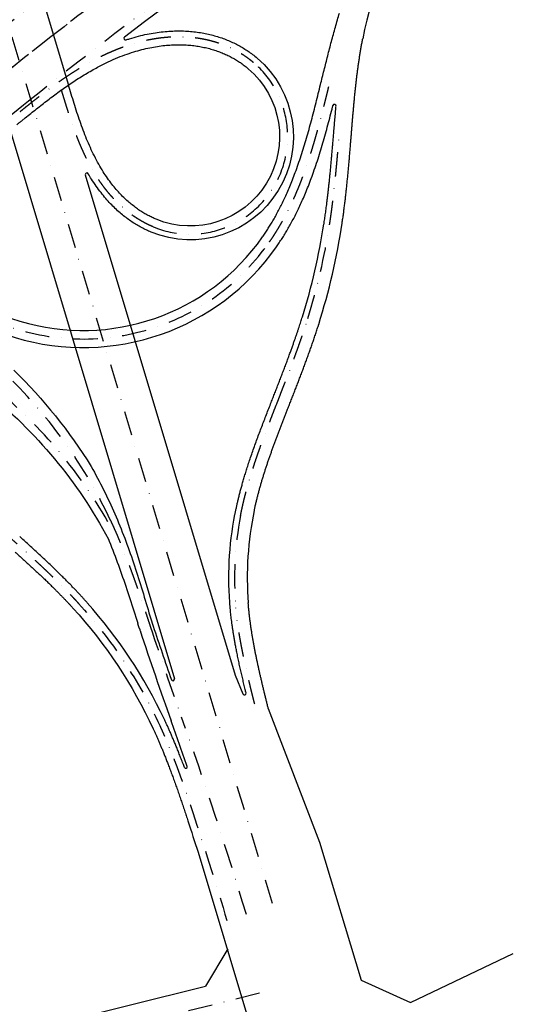
# Model space of a CAD drawing. Units: inches. Extents: x 380466 to 455536, y 2769469 to 2826589.
# Drawn here: x 404200 to 404504, y 2802439 to 2803045 of the extents above; entities that cross this region are included whole.
import ezdxf

# ---------------------------------------------------------------- set-up
doc = ezdxf.new("R2010")
doc.units = ezdxf.units.IN
doc.header["$MEASUREMENT"] = 0
doc.linetypes.add('DASHDOT', pattern=[1, 0.5, -0.25, 0, -0.25])
doc.layers.add('RD-中线', color=1, linetype='DASHDOT')
doc.layers.add('RD-红线', color=7, linetype='Continuous')

msp = doc.modelspace()

# ---------------------------------------------------------------- linework, layer by layer
at = {"layer": 'RD-中线', "ltscale": 30}
msp.add_line((404215.88, 2802413.87), (404348.1, 2802446.67), dxfattribs=at)
at = {"layer": 'RD-中线', "ltscale": 30, "flags": 128}
for points in [[(405112.71, 2803554.84), (404686.49, 2803334.48, 0.055001), (404138.63, 2802970), (403647.24, 2802558.67)], [(404041, 2803284.59), (404027.84, 2803147.53, 0.000053), (404027.52, 2803144.21, 0.00016), (404027.2, 2803140.89, 0.000266), (404026.89, 2803137.57, 0.000372), (404026.58, 2803134.24, 0.000479), (404026.27, 2803130.92, 0.000585), (404025.98, 2803127.59, 0.000692), (404025.69, 2803124.26, 0.000798), (404025.41, 2803120.93, 0.000905), (404025.14, 2803117.59, 0.000958), (404024.9, 2803114.42, 0.000958), (404024.68, 2803111.53, 0.000958), (404024.5, 2803108.84, 0.000958), (404024.34, 2803106.34, 0.000958), (404024.19, 2803103.97, 0.000958), (404024.06, 2803101.72, 0.000958), (404023.95, 2803099.58, 0.000958), (404023.84, 2803097.53, 0.000958), (404023.75, 2803095.55, 0.000952), (404023.67, 2803093.66, 0.000958), (404023.6, 2803091.82, 0.000958), (404023.54, 2803090.04, 0.001021), (404023.49, 2803088.2, 0.000479), (404023.51, 2803087.35, 0.201436), (404146.57, 2802770.92, 0.0005), (404147.18, 2802770.28, 0.000999), (404148.44, 2802768.99, 0.001005), (404149.75, 2802767.66, 0.001), (404151.1, 2802766.3, 0.001), (404152.5, 2802764.89, 0.000993), (404153.95, 2802763.45, 0.000999), (404155.48, 2802761.94, 0.000999), (404157.08, 2802760.38, 0.000999), (404158.77, 2802758.74, 0.000999), (404160.55, 2802757.03, 0.000999), (404162.45, 2802755.21, 0.000999), (404164.48, 2802753.29, 0.000999), (404166.69, 2802751.21, 0.000999), (404169.11, 2802748.95, 0.000944), (404171.68, 2802746.58, 0.000833), (404174.25, 2802744.22, 0.000722), (404176.82, 2802741.87, 0.000611), (404179.4, 2802739.53, 0.0005), (404181.99, 2802737.19, 0.000389), (404184.58, 2802734.86, 0.000278), (404187.17, 2802732.54, 0.000167), (404189.76, 2802730.22, 0.000056), (404192.35, 2802727.9, -0.000078), (404194.86, 2802725.64, -0.000234), (404197.37, 2802723.39, -0.000391), (404199.88, 2802721.14, -0.000547), (404202.38, 2802718.88, -0.000703), (404204.87, 2802716.62, -0.000859), (404207.35, 2802714.36, -0.001016), (404209.83, 2802712.08, -0.001172), (404212.29, 2802709.8, -0.001328), (404214.74, 2802707.5, -0.001406), (404217.05, 2802705.31, -0.001406), (404219.15, 2802703.3, -0.001406), (404221.08, 2802701.43, -0.001406), (404222.88, 2802699.67, -0.001406), (404224.56, 2802698.01, -0.001406), (404226.14, 2802696.42, -0.001406), (404227.65, 2802694.89, -0.001406), (404229.08, 2802693.43, -0.001406), (404230.44, 2802692.01, -0.001406), (404231.75, 2802690.64, -0.001406), (404233, 2802689.31, -0.001407), (404234.21, 2802688.02, -0.001322), (404235.3, 2802686.83, -0.000704), (404235.83, 2802686.18, -0.076617), (404285.88, 2802610.98, -0.000851), (404286.31, 2802610.05, -0.001599), (404287.12, 2802608.28, -0.001599), (404287.94, 2802606.44, -0.001599), (404288.77, 2802604.54, -0.001599), (404289.63, 2802602.56, -0.001599), (404290.5, 2802600.51, -0.001599), (404291.39, 2802598.36, -0.001599), (404292.31, 2802596.12, -0.001599), (404293.26, 2802593.76, -0.001599), (404294.24, 2802591.27, -0.001599), (404295.27, 2802588.63, -0.001599), (404296.34, 2802585.8, -0.001599), (404297.48, 2802582.74, -0.001529), (404298.65, 2802579.54, -0.00139), (404299.8, 2802576.34, -0.00125), (404300.94, 2802573.12, -0.001111), (404302.06, 2802569.9, -0.000971), (404303.16, 2802566.68, -0.000832), (404304.26, 2802563.44, -0.000692), (404305.35, 2802560.21, -0.000549), (404306.42, 2802556.99, -0.000413), (404307.44, 2802553.73, -0.006598), (404327.18, 2802491.12, -0.006598)], [(404199.9, 2802988.88, -0.000083), (404200.29, 2802989.2, -0.000409), (404201.84, 2802990.45, -0.000509), (404203.4, 2802991.71, -0.000609), (404204.97, 2802992.95, -0.000709), (404206.53, 2802994.2, -0.000809), (404208.1, 2802995.44, -0.000909), (404209.67, 2802996.67, -0.001009), (404211.25, 2802997.9, -0.001109), (404212.83, 2802999.13, -0.001209), (404214.42, 2803000.34, -0.001309), (404216.02, 2803001.55, -0.001409), (404217.62, 2803002.74, -0.001509), (404219.23, 2803003.93, -0.001609), (404220.84, 2803005.11, -0.001709), (404222.47, 2803006.28, -0.001809), (404224.1, 2803007.44, -0.001909), (404225.74, 2803008.58, -0.002009), (404227.39, 2803009.71, -0.002109), (404229.05, 2803010.83, -0.002209), (404230.72, 2803011.93, -0.002309), (404232.39, 2803013.02, -0.002409), (404234.08, 2803014.09, -0.002509), (404235.78, 2803015.15, -0.002609), (404237.49, 2803016.19, -0.002709), (404239.21, 2803017.21, -0.002809), (404240.94, 2803018.21, -0.002909), (404242.68, 2803019.19, -0.003009), (404244.44, 2803020.15, -0.003109), (404246.2, 2803021.09, -0.003209), (404247.98, 2803022.01, -0.003309), (404249.77, 2803022.9, -0.003409), (404251.57, 2803023.77, -0.003509), (404253.39, 2803024.61, -0.003609), (404255.21, 2803025.43, -0.003709), (404257.05, 2803026.22, -0.003809), (404258.9, 2803026.99, -0.003909), (404260.76, 2803027.72, -0.004009), (404262.63, 2803028.43, -0.004109), (404264.51, 2803029.1, -0.004209), (404266.4, 2803029.75, -0.004309), (404268.31, 2803030.36, -0.004409), (404270.22, 2803030.93, -0.004509), (404272.15, 2803031.48, -0.004609), (404274.08, 2803031.99, -0.004709), (404276.02, 2803032.46, -0.004809), (404277.98, 2803032.9, -0.004909), (404279.94, 2803033.29, -0.005009), (404281.9, 2803033.65, -0.005109), (404283.88, 2803033.97, -0.005209), (404285.86, 2803034.25, -0.005309), (404287.85, 2803034.48, -0.005409), (404289.84, 2803034.68, -0.005509), (404291.83, 2803034.83, -0.005609), (404293.83, 2803034.93, -0.005709), (404295.83, 2803034.99, -0.005809), (404297.83, 2803035.01, -0.005909), (404299.83, 2803034.97, -0.006009), (404301.82, 2803034.89, -0.006109), (404303.82, 2803034.77, -0.006209), (404305.81, 2803034.59, -0.006309), (404307.8, 2803034.36, -0.006409), (404309.78, 2803034.08, -0.0065), (404311.75, 2803033.75, -0.0065), (404313.68, 2803033.38, -0.0065), (404315.57, 2803032.96, -0.0065), (404317.43, 2803032.5, -0.0065), (404319.25, 2803032, -0.0065), (404321.03, 2803031.46, -0.0065), (404322.77, 2803030.88, -0.0065), (404324.47, 2803030.26, -0.0065), (404326.14, 2803029.61, -0.0065), (404327.77, 2803028.92, -0.0065), (404329.36, 2803028.2, -0.0065), (404330.91, 2803027.45, -0.0065), (404332.43, 2803026.66, -0.0065), (404333.91, 2803025.85, -0.0065), (404335.35, 2803025.01, -0.0065), (404336.75, 2803024.13, -0.0065), (404338.12, 2803023.24, -0.0065), (404339.45, 2803022.31, -0.0065), (404340.74, 2803021.36, -0.0065), (404342, 2803020.39, -0.0065), (404343.21, 2803019.4, -0.001822), (404343.55, 2803019.11, -0.000325), (404343.61, 2803019.06)], [(404353.45, 2802908.7, 0.000325), (404353.55, 2802908.85, 0.002435), (404354.33, 2802909.98, 0.004171), (404355.67, 2802911.97, 0.004071), (404356.97, 2802913.99, 0.003971), (404358.25, 2802916.02, 0.003871), (404359.48, 2802918.08, 0.003771), (404360.69, 2802920.15, 0.003671), (404361.87, 2802922.25, 0.003571), (404363.01, 2802924.35, 0.003471), (404364.13, 2802926.48, 0.003371), (404365.22, 2802928.62, 0.003271), (404366.28, 2802930.77, 0.003171), (404367.31, 2802932.94, 0.003071), (404368.31, 2802935.12, 0.002971), (404369.29, 2802937.31, 0.002871), (404370.24, 2802939.52, 0.002771), (404371.17, 2802941.73, 0.002671), (404372.07, 2802943.95, 0.002571), (404372.95, 2802946.19, 0.002471), (404373.8, 2802948.43, 0.002371), (404374.64, 2802950.68, 0.002271), (404375.45, 2802952.94, 0.002171), (404376.25, 2802955.2, 0.002071), (404377.02, 2802957.47, 0.001971), (404377.78, 2802959.75, 0.001871), (404378.51, 2802962.03, 0.001771), (404379.24, 2802964.32, 0.001671), (404379.94, 2802966.62, 0.001571), (404380.63, 2802968.92, 0.001471), (404381.31, 2802971.22, 0.001371), (404381.97, 2802973.52, 0.001271), (404382.63, 2802975.83, 0.001171), (404383.27, 2802978.15, 0.001071), (404383.9, 2802980.46, 0.000971), (404384.52, 2802982.78, 0.000871), (404385.13, 2802985.1, 0.000771), (404385.74, 2802987.42, 0.000671), (404386.33, 2802989.75, 0.000571), (404386.93, 2802992.07, 0.000471), (404387.51, 2802994.4, 0.000371), (404388.1, 2802996.73, 0.000271), (404388.68, 2802999.06, 0.000171), (404389.26, 2803001.39, 0.000071), (404389.83, 2803003.72), (404389.95, 2803004.2)], [(404281.8, 2802917.96, -0.000325), (404281.73, 2802917.99, -0.002519), (404281.17, 2802918.22, -0.0065), (404279.72, 2802918.86, -0.006475), (404278.27, 2802919.54, -0.006375), (404276.85, 2802920.26, -0.006275), (404275.43, 2802921.02, -0.006175), (404274.04, 2802921.81, -0.006075), (404272.67, 2802922.63, -0.005975), (404271.32, 2802923.49, -0.005875), (404269.99, 2802924.38, -0.005775), (404268.68, 2802925.3, -0.005675), (404267.39, 2802926.25, -0.005575), (404266.13, 2802927.22, -0.005475), (404264.88, 2802928.23, -0.005375), (404263.66, 2802929.26, -0.005275), (404262.46, 2802930.32, -0.005175), (404261.28, 2802931.4, -0.005075), (404260.13, 2802932.51, -0.004975), (404259, 2802933.64, -0.004875), (404257.89, 2802934.79, -0.004775), (404256.8, 2802935.97, -0.004675), (404255.73, 2802937.16, -0.004575), (404254.69, 2802938.37, -0.004475), (404253.67, 2802939.61, -0.004375), (404252.67, 2802940.86, -0.004275), (404251.69, 2802942.12, -0.004175), (404250.74, 2802943.41, -0.004075), (404249.8, 2802944.71, -0.003975), (404248.89, 2802946.02, -0.003875), (404248, 2802947.35, -0.003775), (404247.13, 2802948.69, -0.003675), (404246.27, 2802950.04, -0.003575), (404245.44, 2802951.41, -0.003475), (404244.63, 2802952.79, -0.003375), (404243.84, 2802954.18, -0.003275), (404243.06, 2802955.58, -0.003175), (404242.3, 2802956.99, -0.003075), (404241.56, 2802958.4, -0.002975), (404240.84, 2802959.83, -0.002875), (404240.13, 2802961.27, -0.002775), (404239.45, 2802962.71, -0.002675), (404238.77, 2802964.16, -0.002575), (404238.11, 2802965.62, -0.002475), (404237.47, 2802967.09, -0.002375), (404236.84, 2802968.56, -0.002275), (404236.22, 2802970.03, -0.002175), (404235.62, 2802971.52, -0.002075), (404235.03, 2802973, -0.001975), (404234.45, 2802974.5, -0.001875), (404233.89, 2802975.99, -0.001775), (404233.33, 2802977.49, -0.001675), (404232.79, 2802979, -0.001575), (404232.25, 2802980.51, -0.001475), (404231.73, 2802982.02, -0.001375), (404231.21, 2802983.53, -0.001275), (404230.7, 2802985.05, -0.001175), (404230.2, 2802986.57, -0.001075), (404229.7, 2802988.09, -0.000975), (404229.22, 2802989.61, -0.000875), (404228.73, 2802991.14, -0.000775), (404228.25, 2802992.66, -0.000675), (404227.78, 2802994.19, -0.000575), (404227.31, 2802995.72, -0.000475), (404226.84, 2802997.25, -0.000375), (404226.38, 2802998.78, -0.000275), (404225.92, 2803000.31, -0.000175), (404225.46, 2803001.85, -0.000075), (404225, 2803003.38), (404224.88, 2803003.76)], [(404390.39, 2802919.08, 0.000315), (404390.47, 2802919.58, 0.000763), (404390.66, 2802920.81, 0.001767), (404391.1, 2802923.77, 0.001667), (404391.52, 2802926.75, 0.001567), (404391.91, 2802929.72, 0.001467), (404392.3, 2802932.69, 0.001367), (404392.66, 2802935.67, 0.001267), (404393.01, 2802938.65, 0.001167), (404393.34, 2802941.63, 0.001067), (404393.66, 2802944.62, 0.000967), (404393.97, 2802947.6, 0.000867), (404394.27, 2802950.59, 0.000767), (404394.56, 2802953.57, 0.000667), (404394.84, 2802956.56, 0.000567), (404395.11, 2802959.55, 0.000467), (404395.37, 2802962.53, 0.000367), (404395.63, 2802965.52, 0.000267), (404395.89, 2802968.51, 0.000167), (404396.14, 2802971.5, 0.000067), (404396.4, 2802974.49), (404396.44, 2802974.99)], [(404357.73, 2802808.63), (404357.92, 2802809.1, 0.000067), (404359.01, 2802811.89, 0.000167), (404360.1, 2802814.69, 0.000267), (404361.19, 2802817.48, 0.000367), (404362.27, 2802820.28, 0.000467), (404363.36, 2802823.08, 0.000567), (404364.43, 2802825.88, 0.000667), (404365.5, 2802828.68, 0.000767), (404366.56, 2802831.49, 0.000867), (404367.61, 2802834.3, 0.000967), (404368.65, 2802837.11, 0.001067), (404369.68, 2802839.93, 0.001167), (404370.7, 2802842.75, 0.001267), (404371.7, 2802845.58, 0.001367), (404372.69, 2802848.41, 0.001467), (404373.66, 2802851.25, 0.001567), (404374.61, 2802854.1, 0.001667), (404375.55, 2802856.95, 0.001767), (404376.46, 2802859.8, 0.000763), (404376.84, 2802860.99, 0.000315), (404376.99, 2802861.47)], [(404335.6, 2802740.23, -0.000326), (404335.65, 2802740.48, -0.002019), (404335.97, 2802742.09, -0.002871), (404336.47, 2802744.44, -0.002771), (404336.99, 2802746.78, -0.002671), (404337.54, 2802749.12, -0.002571), (404338.11, 2802751.45, -0.002471), (404338.71, 2802753.77, -0.002371), (404339.33, 2802756.09, -0.002271), (404339.96, 2802758.41, -0.002171), (404340.62, 2802760.71, -0.002071), (404341.3, 2802763.02, -0.001971), (404342, 2802765.31, -0.001871), (404342.72, 2802767.6, -0.001771), (404343.45, 2802769.89, -0.001671), (404344.2, 2802772.17, -0.001571), (404344.96, 2802774.44, -0.001471), (404345.74, 2802776.72, -0.001371), (404346.53, 2802778.98, -0.001271), (404347.33, 2802781.24, -0.001171), (404348.14, 2802783.5, -0.001071), (404348.97, 2802785.76, -0.000971), (404349.8, 2802788.01, -0.000871), (404350.64, 2802790.26, -0.000771), (404351.49, 2802792.5, -0.000671), (404352.34, 2802794.74, -0.000571), (404353.2, 2802796.98, -0.000471), (404354.07, 2802799.22, -0.000371), (404354.93, 2802801.46, -0.000271), (404355.8, 2802803.7, -0.000171), (404356.68, 2802805.93, -0.000071), (404357.55, 2802808.17), (404357.73, 2802808.63)], [(404255.55, 2802737.24, -0.000326), (404255.71, 2802736.89, -0.002028), (404256.75, 2802734.62, -0.002267), (404257.94, 2802731.98, -0.002167), (404259.11, 2802729.32, -0.002067), (404260.25, 2802726.66, -0.001967), (404261.38, 2802723.98, -0.001867), (404262.48, 2802721.3, -0.001767), (404263.56, 2802718.61, -0.001667), (404264.62, 2802715.91, -0.001567), (404265.67, 2802713.21, -0.001467), (404266.7, 2802710.5, -0.001367), (404267.71, 2802707.78, -0.001267), (404268.71, 2802705.06, -0.001167), (404269.7, 2802702.33, -0.001067), (404270.67, 2802699.6, -0.000967), (404271.64, 2802696.86, -0.000867), (404272.59, 2802694.13, -0.000767), (404273.54, 2802691.38, -0.000667), (404274.47, 2802688.64, -0.000567), (404275.4, 2802685.89, -0.000467), (404276.33, 2802683.14, -0.000367), (404277.25, 2802680.39, -0.000267), (404278.16, 2802677.64, -0.000167), (404279.08, 2802674.89, -0.000067), (404279.99, 2802672.14), (404280.14, 2802671.66)], [(404344.31, 2802624.23), (404344.19, 2802624.71, -0.000073), (404343.66, 2802626.85, -0.000173), (404343.13, 2802628.98, -0.000273), (404342.6, 2802631.12, -0.000373), (404342.08, 2802633.25, -0.000473), (404341.56, 2802635.39, -0.000573), (404341.04, 2802637.53, -0.000673), (404340.53, 2802639.67, -0.000773), (404340.03, 2802641.81, -0.000873), (404339.53, 2802643.96, -0.000973), (404339.04, 2802646.1, -0.001073), (404338.56, 2802648.25, -0.001173), (404338.09, 2802650.4, -0.001273), (404337.63, 2802652.55, -0.001373), (404337.18, 2802654.7, -0.001473), (404336.75, 2802656.86, -0.001573), (404336.32, 2802659.02, -0.001673), (404335.91, 2802661.18, -0.001773), (404335.52, 2802663.34, -0.001873), (404335.14, 2802665.51, -0.001973), (404334.78, 2802667.68, -0.002073), (404334.44, 2802669.85, -0.002173), (404334.11, 2802672.03, -0.002273), (404333.8, 2802674.21, -0.002373), (404333.52, 2802676.39, -0.002473), (404333.25, 2802678.57, -0.002573), (404333.01, 2802680.76, -0.002673), (404332.79, 2802682.95, -0.000421), (404332.76, 2802683.29, -0.000326), (404332.73, 2802683.55)]]:
    msp.add_lwpolyline(points, format="xyb", dxfattribs=at)
for points in [[(404465.28, 2803207.93), (404465.06, 2803207.79), (404460.83, 2803205.12), (404456.61, 2803202.45), (404452.39, 2803199.76), (404448.17, 2803197.07), (404443.96, 2803194.38), (404439.76, 2803191.67), (404435.55, 2803188.96), (404431.36, 2803186.24), (404427.17, 2803183.52), (404422.98, 2803180.79), (404418.79, 2803178.05), (404414.62, 2803175.3), (404410.44, 2803172.55), (404406.27, 2803169.79), (404402.11, 2803167.02), (404397.95, 2803164.25), (404393.79, 2803161.47), (404389.64, 2803158.68), (404385.5, 2803155.89), (404381.35, 2803153.09), (404377.22, 2803150.28), (404373.08, 2803147.46), (404368.96, 2803144.64), (404364.83, 2803141.81), (404360.72, 2803138.98), (404356.6, 2803136.13), (404352.49, 2803133.28), (404348.39, 2803130.43), (404344.29, 2803127.56), (404340.2, 2803124.69), (404336.11, 2803121.82), (404332.02, 2803118.93), (404327.94, 2803116.04), (404323.87, 2803113.15), (404319.8, 2803110.24), (404315.73, 2803107.33), (404311.67, 2803104.41), (404307.62, 2803101.49), (404303.57, 2803098.56), (404299.52, 2803095.62), (404295.48, 2803092.68), (404291.44, 2803089.72), (404287.41, 2803086.77), (404283.39, 2803083.8), (404279.36, 2803080.83), (404275.35, 2803077.85), (404271.34, 2803074.87), (404267.33, 2803071.88), (404263.33, 2803068.88), (404259.33, 2803065.87), (404255.34, 2803062.86), (404251.35, 2803059.84), (404247.37, 2803056.82), (404243.4, 2803053.79), (404239.43, 2803050.75), (404235.46, 2803047.7), (404231.5, 2803044.65), (404227.54, 2803041.59), (404223.59, 2803038.53), (404219.65, 2803035.46), (404215.71, 2803032.38), (404211.77, 2803029.3), (404207.84, 2803026.21), (404203.91, 2803023.11), (404199.99, 2803020.01), (404196.08, 2803016.89), (404192.17, 2803013.78), (404188.27, 2803010.65), (404184.37, 2803007.52), (404180.47, 2803004.39), (404176.58, 2803001.25), (404172.7, 2802998.1), (404168.82, 2802994.94), (404164.95, 2802991.78), (404161.08, 2802988.61), (404157.22, 2802985.43), (404153.36, 2802982.25), (404149.51, 2802979.06), (404145.66, 2802975.87), (404141.82, 2802972.67), (404137.99, 2802969.46), (403647.23, 2802558.67), (403643.39, 2802555.46), (403639.56, 2802552.25), (403635.72, 2802549.04), (403631.89, 2802545.83), (403628.05, 2802542.62), (403624.21, 2802539.42), (403620.37, 2802536.22), (403616.53, 2802533.02), (403612.68, 2802529.82), (403608.84, 2802526.63), (403604.98, 2802523.44), (403601.13, 2802520.26), (403597.27, 2802517.08), (403593.41, 2802513.91), (403589.54, 2802510.74), (403585.66, 2802507.58), (403581.78, 2802504.43), (403577.9, 2802501.28), (403574, 2802498.14), (403570.11, 2802495.01), (403566.2, 2802491.89), (403562.29, 2802488.77), (403558.37, 2802485.67), (403554.44, 2802482.58), (403550.5, 2802479.5), (403546.56, 2802476.42), (403542.6, 2802473.36), (403538.64, 2802470.32), (403534.66, 2802467.28), (403530.68, 2802464.26), (403526.69, 2802461.25), (403522.68, 2802458.26), (403518.67, 2802455.28), (403514.64, 2802452.31), (403510.61, 2802449.36), (403506.56, 2802446.43), (403502.5, 2802443.51), (403498.42, 2802440.61), (403494.34, 2802437.73), (403490.24, 2802434.86), (403486.13, 2802432.01), (403482.01, 2802429.18), (403477.88, 2802426.36), (403473.74, 2802423.57), (403469.58, 2802420.79), (403465.41, 2802418.02), (403461.23, 2802415.28), (403457.04, 2802412.55), (403452.84, 2802409.84), (403448.63, 2802407.15), (403444.41, 2802404.47), (403440.17, 2802401.81), (403435.92, 2802399.17), (403431.67, 2802396.55), (403427.4, 2802393.95), (403423.12, 2802391.36), (403418.83, 2802388.79), (403414.53, 2802386.24), (403410.22, 2802383.71), (403405.9, 2802381.19), (403401.57, 2802378.69), (403397.23, 2802376.21), (403392.87, 2802373.75), (403388.51, 2802371.31), (403384.14, 2802368.88), (403379.75, 2802366.48), (403375.36, 2802364.09), (403370.96, 2802361.72), (403366.55, 2802359.36), (403362.13, 2802357.03), (403357.7, 2802354.7), (403353.27, 2802352.4), (403348.82, 2802350.1), (403344.37, 2802347.83), (403339.91, 2802345.56), (403335.45, 2802343.31), (403330.98, 2802341.08), (403326.5, 2802338.85), (403322.01, 2802336.64), (403317.53, 2802334.44), (403313.03, 2802332.25), (403308.53, 2802330.07), (403304.03, 2802327.9), (403299.52, 2802325.74), (403295, 2802323.58), (403290.49, 2802321.44), (403285.97, 2802319.31), (403281.44, 2802317.18), (403276.91, 2802315.06), (403272.38, 2802312.94), (403267.85, 2802310.83), (403263.31, 2802308.73), (403261.06, 2802307.69)], [(404142.81, 2803207.89), (404355.66, 2802499.69)]]:
    msp.add_lwpolyline(points, dxfattribs=at)
at = {"layer": 'RD-中线', "ltscale": 30}
for centre, radius, start, end in [((406064.24, 2800669.56), 2977.5, 116.77574, 128.63804), ((404233.48, 2803045.33), 195, 93.3628, 221.31755), ((406064.24, 2800669.56), 3022.5, 124.18059, 132.48873), ((404304.64, 2802973.44), 60, 247.62658, 49.4967), ((405141.69, 2801823.65), 1500, 128.63804, 131.15504), ((404238.71, 2802988.92), 140, 181.3665, 325.04184), ((403995.16, 2802980.67), 400, 342.66231, 351.14182), ((403983.7, 2802610.35), 300, 25.02266, 45.92757), ((403995.33, 2802587.96), 298.25, 29.87024, 51.35206), ((404531.89, 2802701.89), 200, 168.94694, 185.26128), ((406653.29, 2803457.89), 2500, 198.3302, 199.6747), ((401945.2, 2801774.5), 2500, 16.74408, 19.6747)]:
    msp.add_arc(centre, radius, start, end, dxfattribs=at)
at = {"layer": 'RD-红线'}
for p, q in [((404200.4, 2803102.78), (404229.67, 2803005.2)), ((404203.04, 2802985), (404200.83, 2802983.23)), ((404254.23, 2802725.68), (404254.71, 2802724.52)), ((404254.71, 2802724.52), (404255.45, 2802722.69)), ((404255.45, 2802722.69), (404256.17, 2802720.87)), ((404256.17, 2802720.87), (404256.89, 2802719.03)), ((404256.89, 2802719.03), (404257.6, 2802717.19)), ((404257.6, 2802717.19), (404258.3, 2802715.35)), ((404258.3, 2802715.35), (404258.99, 2802713.5)), ((404258.99, 2802713.5), (404259.68, 2802711.65)), ((404259.68, 2802711.65), (404260.36, 2802709.8)), ((404260.36, 2802709.8), (404261.03, 2802707.94)), ((404261.03, 2802707.94), (404261.69, 2802706.08)), ((404261.69, 2802706.08), (404262.35, 2802704.21)), ((404262.35, 2802704.21), (404263, 2802702.34)), ((404263, 2802702.34), (404263.64, 2802700.47)), ((404263.64, 2802700.47), (404264.28, 2802698.6)), ((404264.28, 2802698.6), (404264.92, 2802696.72)), ((404264.92, 2802696.72), (404265.55, 2802694.84)), ((404265.55, 2802694.84), (404266.17, 2802692.95)), ((404266.17, 2802692.95), (404266.79, 2802691.07)), ((404266.79, 2802691.07), (404267.41, 2802689.18)), ((404267.41, 2802689.18), (404268.02, 2802687.29)), ((404268.02, 2802687.29), (404268.63, 2802685.4)), ((404268.63, 2802685.4), (404269.24, 2802683.5)), ((404269.24, 2802683.5), (404269.85, 2802681.6)), ((404269.85, 2802681.6), (404270.45, 2802679.7)), ((404270.45, 2802679.7), (404271.06, 2802677.8)), ((404271.06, 2802677.8), (404271.66, 2802675.9)), ((404271.66, 2802675.9), (404272.26, 2802674)), ((404272.26, 2802674), (404272.28, 2802673.93)), ((404273.24, 2802671.03), (404273.33, 2802670.78)), ((404273.33, 2802670.78), (404273.41, 2802670.53)), ((404273.41, 2802670.53), (404273.49, 2802670.28)), ((404273.49, 2802670.28), (404273.57, 2802670.03)), ((404273.57, 2802670.03), (404273.66, 2802669.79)), ((404273.66, 2802669.79), (404273.74, 2802669.54)), ((404352.69, 2802621.59), (404384.29, 2802539.32)), ((404384.29, 2802539.32), (404409.79, 2802454.3)), ((404309.42, 2802533.12), (404407.64, 2802205.66)), ((404440.24, 2802440.51), (404503.56, 2802470.72)), ((404409.79, 2802454.3), (404440.24, 2802440.51))]:
    msp.add_line(p, q, dxfattribs=at)
for points in [[(404221.74, 2803245.24, 0.624595), (404083.08, 2802913.12, 0.001315)], [(404222.35, 2803234.76, 0.624595), (404090.97, 2802920.05, 0.001315)], [(404104, 2802985.7, 0.72438), (404349.15, 2802911.71, 0.002551), (404349.93, 2802912.85, 0.005102), (404351.51, 2802915.2, 0.005102), (404353.08, 2802917.66, 0.005102), (404354.66, 2802920.24, 0.005102), (404356.24, 2802922.95, 0.005102), (404357.83, 2802925.79, 0.005102), (404359.41, 2802928.79, 0.005102), (404361.01, 2802931.96, 0.005102), (404362.62, 2802935.32, 0.005102), (404364.25, 2802938.9, 0.005102), (404365.9, 2802942.74, 0.005102), (404367.59, 2802946.89, 0.005102), (404369.32, 2802951.42, 0.005102), (404371.11, 2802956.43, 0.004819), (404372.9, 2802961.75, 0.004252), (404374.6, 2802967.11, 0.003685), (404376.22, 2802972.51, 0.003118), (404377.76, 2802977.94, 0.002551), (404379.25, 2802983.4, 0.001984), (404380.69, 2802988.89, 0.001417), (404382.1, 2802994.4, 0.00085), (404383.48, 2802999.92, 0.000283), (404384.86, 2803005.46, -0.000115), (404385.95, 2803009.88, -0.000344), (404387.05, 2803014.3, -0.000574), (404388.16, 2803018.72, -0.000803), (404389.28, 2803023.14, -0.001033), (404390.42, 2803027.56, -0.001263), (404391.58, 2803031.98, -0.001492), (404392.77, 2803036.4, -0.001722), (404393.98, 2803040.82, -0.001951), (404395.23, 2803045.23, -0.002066), (404396.46, 2803049.42, -0.002066)], [(404265.12, 2803033.01, -0.004621), (404267.27, 2803033.7, -0.012501), (404272.79, 2803035.27, -0.012501), (404278.07, 2803036.49, -0.012501), (404283.14, 2803037.4, -0.012501), (404288.02, 2803038.02, -0.012501), (404292.72, 2803038.38, -0.012501), (404297.27, 2803038.51, -0.012501), (404301.65, 2803038.41, -0.012501), (404305.88, 2803038.1, -0.012501), (404309.97, 2803037.59, -0.012501), (404313.91, 2803036.91, -0.012501), (404317.7, 2803036.04, -0.012501), (404321.35, 2803035.02, -0.012501), (404324.86, 2803033.85, -0.012501), (404328.23, 2803032.53, -0.012501), (404331.46, 2803031.08, -0.012501), (404334.54, 2803029.5, -0.012501), (404337.49, 2803027.8, -0.012501), (404340.28, 2803026, -0.0125), (404342.94, 2803024.09, -0.014716), (404345.88, 2803021.72, -0.853103), (404280.47, 2802914.72, -0.006174), (404279.02, 2802915.34, -0.012347), (404276.1, 2802916.71, -0.012346), (404273.17, 2802918.27, -0.012346), (404270.24, 2802920.02, -0.012347), (404267.3, 2802921.98, -0.012346), (404264.36, 2802924.16, -0.012347), (404261.42, 2802926.57, -0.012347), (404258.48, 2802929.24, -0.012347), (404255.55, 2802932.17, -0.012347), (404252.62, 2802935.41, -0.012347), (404249.7, 2802938.98, -0.012347), (404246.77, 2802942.94, -0.012347), (404243.82, 2802947.36, -0.008156), (404241.83, 2802950.64)], [(404203.04, 2802985, -0.002471), (404209.94, 2802990.52, -0.004446), (404216.89, 2802995.93, -0.006421), (404223.91, 2803001.16, -0.008396), (404231.06, 2803006.16, -0.010372), (404238.35, 2803010.86, -0.012346), (404245.82, 2803015.21, -0.0125), (404252.54, 2803018.69, -0.0125), (404258.7, 2803021.49, -0.0125), (404264.42, 2803023.76, -0.0125), (404269.8, 2803025.59, -0.0125), (404274.91, 2803027.04, -0.0125), (404279.77, 2803028.16, -0.0125), (404284.42, 2803028.99, -0.012501), (404288.88, 2803029.56, -0.0125), (404293.17, 2803029.9, -0.012501), (404297.28, 2803030.01, -0.0125), (404301.24, 2803029.92, -0.0125), (404305.05, 2803029.64, -0.0125), (404308.72, 2803029.19, -0.012501), (404312.24, 2803028.57, -0.0125), (404315.62, 2803027.8, -0.012501), (404318.86, 2803026.9, -0.0125), (404321.97, 2803025.86, -0.012501), (404324.94, 2803024.69, -0.012501), (404327.78, 2803023.42, -0.012501), (404330.48, 2803022.03, -0.012501), (404333.06, 2803020.55, -0.012501), (404335.5, 2803018.97, -0.012501), (404337.81, 2803017.31, -0.014715), (404340.36, 2803015.26, -0.853098), (404283.7, 2802922.58, -0.006172), (404282.45, 2802923.12, -0.012345), (404279.91, 2802924.31, -0.012346), (404277.35, 2802925.67, -0.012346), (404274.78, 2802927.21, -0.012346), (404272.19, 2802928.94, -0.012346), (404269.59, 2802930.87, -0.012346), (404266.97, 2802933.01, -0.012346), (404264.35, 2802935.39, -0.012346), (404261.71, 2802938.03, -0.012346), (404259.06, 2802940.95, -0.012346), (404256.4, 2802944.2, -0.012346), (404253.72, 2802947.83, -0.012346), (404251.01, 2802951.89, -0.012346), (404248.26, 2802956.52, -0.01166), (404245.58, 2802961.54, -0.010288), (404243.11, 2802966.7, -0.008917), (404240.83, 2802971.98, -0.007545), (404238.72, 2802977.35, -0.006173), (404236.75, 2802982.81, -0.004801), (404234.88, 2802988.33, -0.003429), (404233.1, 2802993.91, -0.002058), (404231.38, 2802999.54, -0.000686), (404229.67, 2803005.2)], [(404403.87, 2802975.12), (404403.91, 2802975.62, -0.00007), (404404.11, 2802978.11, -0.00017), (404404.32, 2802980.6, -0.00027), (404404.52, 2802983.1, -0.00037), (404404.73, 2802985.59, -0.00047), (404404.95, 2802988.08, -0.00057), (404405.17, 2802990.57, -0.00067), (404405.39, 2802993.06, -0.00077), (404405.62, 2802995.55, -0.00087), (404405.86, 2802998.04, -0.00097), (404406.11, 2803000.52, -0.00107), (404406.37, 2803003.01, -0.00117), (404406.64, 2803005.49, -0.00127), (404406.93, 2803007.98, -0.00137), (404407.22, 2803010.46, -0.00147), (404407.53, 2803012.94, -0.00157), (404407.86, 2803015.42, -0.00167), (404408.2, 2803017.9, -0.00177), (404408.56, 2803020.37, -0.00187), (404408.94, 2803022.84, -0.00197), (404409.33, 2803025.31, -0.00207), (404409.75, 2803027.78, -0.00217), (404410.18, 2803030.24, -0.00227), (404410.64, 2803032.7, -0.000628), (404410.77, 2803033.36, -0.000326), (404410.83, 2803033.7)], [(404093.5, 2802985.45, 0.724381), (404357.75, 2802905.69, 0.002551), (404358.6, 2802906.92, 0.005102), (404360.29, 2802909.45, 0.005102), (404361.99, 2802912.09, 0.005102), (404363.68, 2802914.86, 0.005102), (404365.36, 2802917.75, 0.005102), (404367.05, 2802920.78, 0.005102), (404368.74, 2802923.97, 0.005102), (404370.44, 2802927.33, 0.005102), (404372.14, 2802930.88, 0.005102), (404373.85, 2802934.66, 0.005102), (404375.59, 2802938.7, 0.005102), (404377.35, 2802943.04, 0.005102), (404379.16, 2802947.77, 0.005102), (404381.03, 2802952.98, 0.004819), (404382.89, 2802958.49, 0.004252), (404384.64, 2802964.02, 0.003685), (404386.3, 2802969.57, 0.003118), (404387.88, 2802975.13, 0.002551), (404389.4, 2802980.7, 0.001984), (404390.86, 2802986.26, 0.001417), (404392.28, 2802991.83, 0.000108), (404392.46, 2802992.54)], [(404339, 2802631.11, -0.00037), (404338.49, 2802633.19, -0.000817), (404337.7, 2802636.47, -0.00105), (404336.92, 2802639.75, -0.001284), (404336.15, 2802643.04, -0.001517), (404335.4, 2802646.34, -0.001751), (404334.67, 2802649.65, -0.001984), (404333.97, 2802652.96, -0.002101), (404333.33, 2802656.12, -0.002101), (404332.76, 2802659.01, -0.002101), (404332.26, 2802661.69, -0.002101), (404331.82, 2802664.2, -0.002101), (404331.42, 2802666.57, -0.002101), (404331.05, 2802668.83, -0.002101), (404330.73, 2802670.98, -0.002101), (404330.43, 2802673.05, -0.002101), (404330.16, 2802675.04, -0.002101), (404329.92, 2802676.96, -0.002101), (404329.7, 2802678.82, -0.002101), (404329.5, 2802680.62, -0.002101), (404329.33, 2802682.37, -0.00105), (404329.25, 2802683.22, -0.071305), (404332.17, 2802740.9, -0.00125), (404332.36, 2802741.9, -0.0025), (404332.79, 2802743.96, -0.0025), (404333.24, 2802746.06, -0.0025), (404333.73, 2802748.23, -0.0025), (404334.27, 2802750.47, -0.0025), (404334.84, 2802752.79, -0.0025), (404335.46, 2802755.2, -0.0025), (404336.14, 2802757.7, -0.0025), (404336.87, 2802760.32, -0.0025), (404337.67, 2802763.07, -0.0025), (404338.55, 2802765.98, -0.0025), (404339.51, 2802769.08, -0.0025), (404340.59, 2802772.41, -0.0025), (404341.81, 2802776.05, -0.002361), (404343.13, 2802779.86, -0.002083), (404344.48, 2802783.65, -0.001806), (404345.85, 2802787.44, -0.001528), (404347.26, 2802791.2, -0.00125), (404348.68, 2802794.96, -0.000972), (404350.11, 2802798.71, -0.000694), (404351.56, 2802802.45, -0.000417), (404353.02, 2802806.18, -0.000139), (404354.47, 2802809.91, 0.000054), (404355.61, 2802812.82, 0.000163), (404356.75, 2802815.73, 0.000271), (404357.88, 2802818.64, 0.00038), (404359.01, 2802821.54, 0.000488), (404360.13, 2802824.45, 0.000597), (404361.25, 2802827.36, 0.000705), (404362.36, 2802830.27, 0.000814), (404363.46, 2802833.19, 0.000922), (404364.55, 2802836.1, 0.000977), (404365.57, 2802838.87, 0.000977), (404366.49, 2802841.41, 0.000977), (404367.34, 2802843.75, 0.000977), (404368.12, 2802845.95, 0.000977), (404368.84, 2802848.02, 0.000977), (404369.53, 2802849.99, 0.000977), (404370.17, 2802851.87, 0.000977), (404370.78, 2802853.67, 0.000977), (404371.36, 2802855.4, 0.000977), (404371.91, 2802857.07, 0.000977), (404372.43, 2802858.69, 0.000977), (404372.93, 2802860.25, 0.000977), (404373.42, 2802861.77, 0.000488), (404373.65, 2802862.51, 0.037016), (404386.93, 2802919.62, 0.000488), (404387.05, 2802920.39, 0.000977), (404387.29, 2802921.96, 0.000977), (404387.53, 2802923.59, 0.000977), (404387.78, 2802925.27, 0.000977), (404388.02, 2802927.01, 0.000977), (404388.26, 2802928.82, 0.000977), (404388.51, 2802930.7, 0.000977), (404388.77, 2802932.67, 0.000977), (404389.02, 2802934.74, 0.000977), (404389.28, 2802936.92, 0.000977), (404389.55, 2802939.24, 0.000977), (404389.83, 2802941.72, 0.000977), (404390.12, 2802944.4, 0.000977), (404390.43, 2802947.33, 0.000922), (404390.74, 2802950.43, 0.000814), (404391.04, 2802953.53, 0.000705), (404391.33, 2802956.63, 0.000597), (404391.61, 2802959.74, 0.000488), (404391.89, 2802962.84, 0.00038), (404392.16, 2802965.95, 0.000271), (404392.42, 2802969.06, 0.000163), (404392.69, 2802972.17, 0.000054), (404392.95, 2802975.28, -0.000101), (404393.29, 2802979.26, -0.000304), (404393.63, 2802983.23, -0.000506), (404393.97, 2802987.21, -0.000709), (404394.33, 2802991.19, -0.000232), (404394.42, 2802992.2)], [(404197.85, 2802980.8, -0.000333), (404199.39, 2802982.06, -0.000311), (404200.83, 2802983.23, -0.000311)], [(404398.15, 2802920.22, 0.00031), (404398.23, 2802920.71, 0.000128), (404398.26, 2802920.92, 0.001767), (404398.69, 2802923.89, 0.001667), (404399.1, 2802926.86, 0.001567), (404399.49, 2802929.84, 0.001467), (404399.86, 2802932.82, 0.001367), (404400.21, 2802935.79, 0.001267), (404400.55, 2802938.78, 0.001167), (404400.88, 2802941.76, 0.001067), (404401.19, 2802944.74, 0.000967), (404401.49, 2802947.73, 0.000867), (404401.78, 2802950.71, 0.000767), (404402.05, 2802953.7, 0.000667), (404402.32, 2802956.69, 0.000567), (404402.59, 2802959.68, 0.000467), (404402.84, 2802962.66, 0.000367), (404403.09, 2802965.65, 0.000267), (404403.34, 2802968.64, 0.000167), (404403.59, 2802971.63, 0.000067), (404403.83, 2802974.62), (404403.87, 2802975.12)], [(404364.75, 2802806.1), (404364.94, 2802806.57, 0.000067), (404366.03, 2802809.36, 0.000167), (404367.13, 2802812.15, 0.000267), (404368.22, 2802814.95, 0.000367), (404369.3, 2802817.74, 0.000467), (404370.39, 2802820.54, 0.000567), (404371.46, 2802823.34, 0.000667), (404372.53, 2802826.14, 0.000767), (404373.6, 2802828.95, 0.000867), (404374.65, 2802831.76, 0.000967), (404375.69, 2802834.57, 0.001067), (404376.72, 2802837.39, 0.001167), (404377.74, 2802840.21, 0.001267), (404378.75, 2802843.04, 0.001367), (404379.74, 2802845.87, 0.001467), (404380.71, 2802848.71, 0.001567), (404381.67, 2802851.55, 0.001667), (404382.61, 2802854.4, 0.001767), (404383.53, 2802857.26, 0.000128), (404383.59, 2802857.46, 0.00031), (404383.74, 2802857.94)], [(404196.03, 2802829.66, -0.06246), (404243.61, 2802770.44)], [(404178.48, 2802816.99, -0.102206), (404254.23, 2802725.68)], [(404344.07, 2802743.38, -0.000326), (404344.12, 2802743.64, -0.001192), (404344.32, 2802744.58, -0.002772), (404344.83, 2802746.82, -0.002672), (404345.35, 2802749.06, -0.002572), (404345.9, 2802751.3, -0.002472), (404346.47, 2802753.52, -0.002372), (404347.07, 2802755.74, -0.002272), (404347.68, 2802757.96, -0.002172), (404348.32, 2802760.17, -0.002072), (404348.97, 2802762.38, -0.001972), (404349.64, 2802764.58, -0.001872), (404350.33, 2802766.77, -0.001772), (404351.03, 2802768.96, -0.001672), (404351.75, 2802771.15, -0.001572), (404352.48, 2802773.33, -0.001472), (404353.23, 2802775.5, -0.001372), (404353.99, 2802777.67, -0.001272), (404354.76, 2802779.84, -0.001172), (404355.54, 2802782, -0.001072), (404356.33, 2802784.16, -0.000972), (404357.13, 2802786.32, -0.000872), (404357.93, 2802788.48, -0.000772), (404358.75, 2802790.63, -0.000672), (404359.57, 2802792.78, -0.000572), (404360.39, 2802794.92, -0.000472), (404361.22, 2802797.07, -0.000372), (404362.06, 2802799.21, -0.000272), (404362.89, 2802801.35, -0.000172), (404363.73, 2802803.49, -0.000072), (404364.57, 2802805.64), (404364.75, 2802806.1)], [(404243.61, 2802770.44), (404244.61, 2802768.65), (404245.6, 2802766.88), (404246.58, 2802765.09), (404247.55, 2802763.3), (404248.5, 2802761.5), (404249.44, 2802759.7), (404250.37, 2802757.89), (404251.28, 2802756.08), (404252.19, 2802754.26), (404253.08, 2802752.43), (404253.96, 2802750.6), (404254.83, 2802748.76), (404255.68, 2802746.92), (404256.52, 2802745.07), (404257.35, 2802743.22), (404258.17, 2802741.36), (404258.97, 2802739.5), (404259.76, 2802737.63), (404260.54, 2802735.76), (404261.31, 2802733.89), (404262.06, 2802732.01), (404262.8, 2802730.13), (404263.53, 2802728.24), (404264.26, 2802726.35), (404264.96, 2802724.46), (404265.66, 2802722.57), (404266.35, 2802720.67), (404267.03, 2802718.77), (404267.7, 2802716.87), (404268.37, 2802714.97), (404269.02, 2802713.06), (404269.67, 2802711.16), (404270.3, 2802709.25), (404270.93, 2802707.34), (404271.56, 2802705.43), (404272.18, 2802703.51), (404272.79, 2802701.6), (404273.39, 2802699.68), (404273.99, 2802697.77), (404274.59, 2802695.85), (404275.18, 2802693.93), (404275.76, 2802692.01), (404276.34, 2802690.09), (404276.92, 2802688.17), (404277.5, 2802686.25), (404278.07, 2802684.33), (404278.64, 2802682.41), (404279.2, 2802680.49), (404279.77, 2802678.57), (404280.33, 2802676.66), (404280.35, 2802676.61, -0.000007), (404280.39, 2802676.48, -0.000007), (404280.43, 2802676.35, -0.000007), (404280.48, 2802676.22, -0.000007), (404280.53, 2802676.08, -0.000007), (404280.57, 2802675.93, -0.000007), (404280.62, 2802675.78, -0.000007), (404280.68, 2802675.62, -0.000007), (404280.73, 2802675.45, -0.000007), (404280.79, 2802675.28, -0.000007), (404280.85, 2802675.09, -0.000007), (404280.92, 2802674.89, -0.000007), (404280.99, 2802674.68, -0.000007), (404281.07, 2802674.44, -0.000007), (404281.15, 2802674.2, -0.000006), (404281.23, 2802673.95, -0.000005), (404281.31, 2802673.7), (404281.4, 2802673.45), (404281.48, 2802673.2), (404281.56, 2802672.96), (404281.64, 2802672.71), (404281.72, 2802672.46), (404281.81, 2802672.21, 0.003485), (404292.99, 2802639.24)], [(404196.87, 2802717.8, -0.000547), (404199.36, 2802715.55, -0.000703), (404201.84, 2802713.3, -0.000859), (404204.31, 2802711.04, -0.001016), (404206.77, 2802708.78, -0.001172), (404209.22, 2802706.51, -0.001328), (404211.65, 2802704.23, -0.001406), (404213.95, 2802702.05, -0.001406), (404216.03, 2802700.06, -0.001406), (404217.94, 2802698.21, -0.001406), (404219.72, 2802696.47, -0.001406), (404221.38, 2802694.82, -0.001406), (404222.95, 2802693.25, -0.001406), (404224.43, 2802691.74, -0.001406), (404225.85, 2802690.29, -0.001406), (404227.19, 2802688.9, -0.001406), (404228.48, 2802687.55, -0.001406), (404229.72, 2802686.23, -0.001406), (404230.91, 2802684.96, -0.001211), (404231.9, 2802683.89, -0.000705), (404232.42, 2802683.24, -0.076732), (404281.8, 2802609.09, -0.00085), (404282.22, 2802608.18, -0.001599), (404283.01, 2802606.43, -0.001599), (404283.82, 2802604.61, -0.001599), (404284.65, 2802602.74, -0.001599), (404285.49, 2802600.79, -0.001599), (404286.35, 2802598.76, -0.001599), (404287.24, 2802596.65, -0.001599), (404288.14, 2802594.43, -0.001599), (404289.08, 2802592.1, -0.001599), (404290.05, 2802589.63, -0.001599), (404291.07, 2802587.01, -0.001599), (404292.13, 2802584.21, -0.001599), (404293.26, 2802581.18, -0.001529), (404294.42, 2802578.01, -0.00139), (404295.56, 2802574.83, -0.00125), (404296.69, 2802571.64, -0.001111), (404297.8, 2802568.43, -0.000971), (404298.9, 2802565.22, -0.000832), (404300, 2802562.01, -0.000692), (404301.08, 2802558.78, -0.000543), (404302.14, 2802555.6, -0.000413), (404303.16, 2802552.35, -0.002036), (404309.42, 2802533.12, -0.002036)], [(404352.69, 2802621.59), (404352.57, 2802622.07, -0.000072), (404352.01, 2802624.31, -0.000172), (404351.46, 2802626.54, -0.000272), (404350.91, 2802628.77, -0.000372), (404350.36, 2802631.01, -0.000472), (404349.82, 2802633.24, -0.000572), (404349.28, 2802635.48, -0.000672), (404348.75, 2802637.71, -0.000772), (404348.22, 2802639.95, -0.000872), (404347.7, 2802642.19, -0.000972), (404347.19, 2802644.44, -0.001072), (404346.69, 2802646.68, -0.001172), (404346.2, 2802648.93, -0.001272), (404345.71, 2802651.18, -0.001372), (404345.25, 2802653.43, -0.001472), (404344.79, 2802655.68, -0.001572), (404344.35, 2802657.94, -0.001672), (404343.92, 2802660.2, -0.001772), (404343.51, 2802662.46, -0.001872), (404343.11, 2802664.73, -0.001972), (404342.73, 2802667, -0.002072), (404342.37, 2802669.27, -0.002172), (404342.03, 2802671.54, -0.002272), (404341.71, 2802673.82, -0.002372), (404341.41, 2802676.1, -0.002472), (404341.13, 2802678.38, -0.002572), (404340.88, 2802680.67, -0.002672), (404340.65, 2802682.96, -0.002772), (404340.44, 2802685.25, -0.001192), (404340.37, 2802686.21, -0.000326), (404340.34, 2802686.47)]]:
    msp.add_lwpolyline(points, format="xyb", dxfattribs=at)
for points in [[(404141.99, 2803149.6), (404294.89, 2802639.85)], [(404240.01, 2802949.84), (404332.35, 2802642)], [(404332.32, 2802642.1), (404337.1, 2802630.49)], [(404327.71, 2802473.54), (404313.96, 2802450.56)], [(404220.11, 2802427.28), (404313.96, 2802450.56)]]:
    msp.add_lwpolyline(points, dxfattribs=at)
for centre, radius, start, end in [((404670.69, 2802983.01), 264.75, 128.89012, 168.96357), ((406064.24, 2800669.56), 2972.25, 122.49201, 127.2731), ((404264.81, 2803033.96), 1, 127.2731, 288.37576), ((404393.43, 2802992.29), 1, 354.74972, 165.86504), ((404240.97, 2802950.13), 1, 30.36597, 196.697), ((403995.16, 2802980.67), 407.5, 342.47083, 351.46806), ((404539.74, 2802702.01), 200, 168.06086, 184.45556), ((402750.48, 2801124.21), 2161, 47.79202, 47.8883), ((403165.1, 2801581.34), 1543.86, 47.65723, 47.79202), ((403396.03, 2801834.75), 1201, 47.48393, 47.65723), ((403543.48, 2801995.57), 982.82, 47.27211, 47.48393), ((403645.97, 2802106.53), 831.77, 47.02179, 47.27211), ((403721.48, 2802187.57), 721, 46.73295, 47.02179), ((403779.54, 2802249.25), 636.29, 46.4056, 46.73295), ((403824.61, 2802296.6), 570.92, 46.05869, 46.40529), ((403859.21, 2802332.5), 521.07, 45.7116, 46.0582), ((403886.22, 2802360.2), 482.38, 45.36465, 45.71125), ((403908.11, 2802382.37), 451.22, 45.01779, 45.36439), ((403926.34, 2802400.61), 425.43, 44.67098, 45.01758), ((403941.85, 2802415.95), 403.62, 44.32422, 44.67082), ((403955.27, 2802429.06), 384.86, 43.97748, 44.32408), ((403967.04, 2802440.41), 368.5, 43.63077, 43.97737), ((403977.48, 2802450.37), 354.07, 43.28407, 43.63067), ((403986.84, 2802459.18), 341.22, 42.93739, 43.28399), ((403995.29, 2802467.05), 329.68, 42.59071, 42.93732), ((404002.98, 2802474.11), 319.24, 42.24405, 42.59065), ((404010.01, 2802480.5), 309.73, 41.89739, 42.244), ((404014.94, 2802484.93), 303.11, 41.72344, 41.89675), ((404016.51, 2802486.33), 301, 25.26562, 41.72324), ((399909.36, 2801226.01), 4596.9, 18.35779, 18.35946), ((399774.55, 2801181.28), 4738.94, 18.35611, 18.35779), ((399627.4, 2801132.45), 4893.98, 18.35444, 18.35611), ((399463.88, 2801078.2), 5066.27, 18.35277, 18.35444), ((399281.81, 2801017.8), 5258.1, 18.3511, 18.35277), ((399077.74, 2800950.11), 5473.1, 18.34942, 18.3511), ((398845.97, 2800873.24), 5717.29, 18.34775, 18.34942), ((398580.77, 2800785.28), 5996.69, 18.346078, 18.34775), ((398272.07, 2800682.92), 6321.92, 18.344405, 18.346077), ((397906.83, 2800561.81), 6706.71, 18.342732, 18.344404), ((397465.83, 2800415.6), 7171.32, 18.341058, 18.34273), ((396918.33, 2800234.1), 7748.12, 18.339384, 18.341057), ((396212.2, 2800000.03), 8492.04, 18.33771, 18.339382), ((395287.42, 2799693.51), 9466.29, 18.336129, 18.337708), ((394088.59, 2799296.2), 10729.24, 18.334735, 18.336129), ((392520.7, 2798776.61), 12380.98, 18.333528, 18.334735), ((406653.29, 2803457.89), 2506.75, 198.3302, 199.6747), ((404293.93, 2802639.56), 1, 199.12881, 16.697), ((404338.03, 2802630.88), 1, 202.40873, 13.77574), ((404014.51, 2802485.39), 303.22, 25.05655, 25.26537), ((404008.46, 2802482.57), 309.89, 24.66375, 25.05587), ((403999.94, 2802478.65), 319.27, 24.27158, 24.66369), ((401945.2, 2801774.5), 2493.25, 18.99137, 19.6747), ((403990.56, 2802474.43), 329.55, 23.8794, 24.27151), ((403980.18, 2802469.83), 340.91, 23.48721, 23.87932), ((403968.61, 2802464.8), 353.52, 23.095, 23.48712), ((403955.6, 2802459.26), 367.66, 22.70279, 23.0949), ((403940.85, 2802453.09), 383.65, 22.31055, 22.70267), ((403923.94, 2802446.15), 401.93, 21.9183, 22.31041), ((403904.29, 2802438.24), 423.12, 21.52601, 21.91812), ((403881.08, 2802429.09), 448.06, 21.13368, 21.52579), ((403853.12, 2802418.28), 478.03, 20.74129, 21.1334), ((403818.56, 2802405.2), 514.99, 20.46593, 20.74092), ((404301.88, 2802585.59), 0.897, 201.52689, 17.44666)]:
    msp.add_arc(centre, radius, start, end, dxfattribs=at)

doc.saveas('drawing.dxf')
